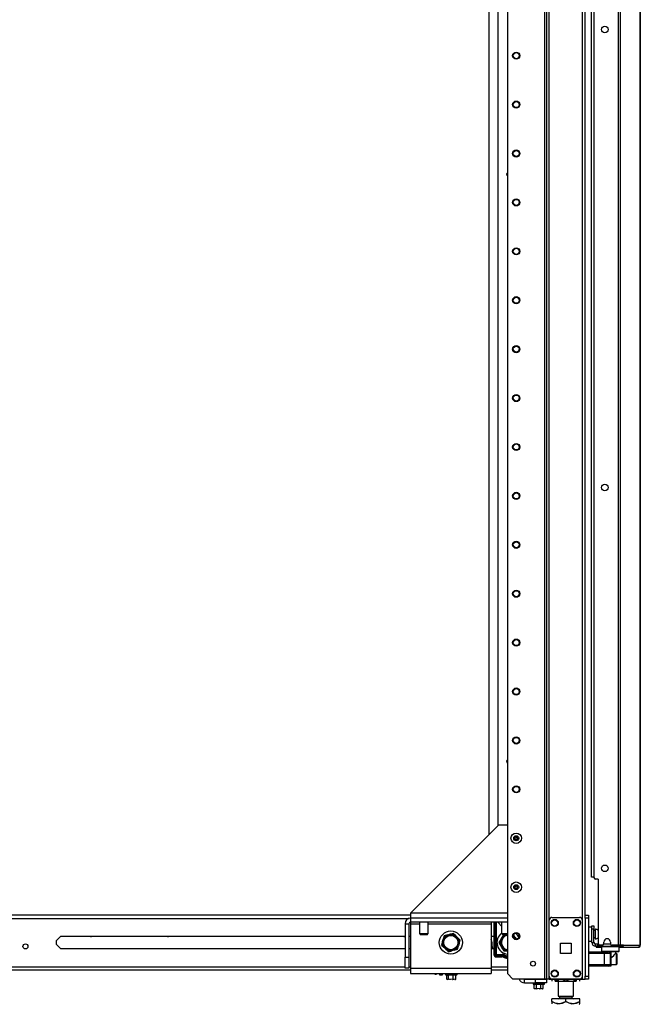
# Model space of a CAD drawing. Units: inches. Extents: x -239 to 38, y -62 to 165.
# Drawn here: x -216 to -194, y 9 to 44 of the extents above; entities that cross this region are included whole.
import ezdxf

# ---------------------------------------------------------------- set-up
doc = ezdxf.new("R2010")
doc.units = ezdxf.units.IN
doc.header["$MEASUREMENT"] = 0
doc.layers.add('TFR-TRI', color=7, linetype='CONTINUOUS')

msp = doc.modelspace()

# ---------------------------------------------------------------- linework, layer by layer
at = {"layer": 'TFR-TRI', "color": 173, "linetype": 'Continuous'}
for p, q in [((-197.645, 93.189), (-197.645, 9.615)), ((-196.269, 11.896), (-196.269, 93.189)), ((-197.724, 92.586), (-197.724, 9.615)), ((-199.047, 92.24), (-199.047, 9.812)), ((-197.551, 11.721), (-197.551, 91.083)), ((-196.363, 11.721), (-196.363, 91.083)), ((-195.659, 10.79), (-195.678, 10.77)), ((-195.678, 10.77), (-195.678, 10.613)), ((-195.636, 10.77), (-195.678, 10.77)), ((-195.678, 10.613), (-195.659, 10.593)), ((-195.678, 10.613), (-195.636, 10.613)), ((-195.619, 10.593), (-195.659, 10.593)), ((-195.521, 10.77), (-195.636, 10.77)), ((-195.636, 10.613), (-195.521, 10.613)), ((-195.511, 10.593), (-195.619, 10.593)), ((-195.56, 10.593), (-195.56, 10.589)), ((-195.363, 10.77), (-195.521, 10.77)), ((-195.521, 10.613), (-195.363, 10.613)), ((-195.363, 10.593), (-195.511, 10.593)), ((-195.206, 10.77), (-195.363, 10.77)), ((-195.363, 10.613), (-195.206, 10.613)), ((-195.216, 10.593), (-195.363, 10.593)), ((-195.108, 10.593), (-195.216, 10.593)), ((-195.091, 10.77), (-195.206, 10.77)), ((-195.206, 10.613), (-195.091, 10.613)), ((-195.167, 10.533), (-195.167, 10.593)), ((-195.068, 10.593), (-195.108, 10.593)), ((-195.048, 10.77), (-195.091, 10.77)), ((-195.091, 10.613), (-195.048, 10.613)), ((-195.048, 10.77), (-195.068, 10.79)), ((-195.068, 10.593), (-195.048, 10.613)), ((-195.048, 10.613), (-195.048, 10.77)), ((-195.344, 10.378), (-195.316, 10.395)), ((-195.316, 10.395), (-195.242, 10.461)), ((-195.242, 10.461), (-195.199, 10.502)), ((-195.199, 10.502), (-195.176, 10.525)), ((-195.176, 10.525), (-195.168, 10.533)), ((-199.047, 9.812), (-198.85, 9.615)), ((-197.724, 9.615), (-198.85, 9.615)), ((-197.668, 9.615), (-197.724, 9.615)), ((-197.645, 9.615), (-197.668, 9.615)), ((-197.618, 9.615), (-197.645, 9.615)), ((-197.551, 9.615), (-197.618, 9.615)), ((-197.551, 9.615), (-197.551, 9.714)), ((-197.551, 9.615), (-197.452, 9.615)), ((-196.462, 9.615), (-196.363, 9.615)), ((-196.363, 9.615), (-196.363, 9.714)), ((-196.363, 9.615), (-196.297, 9.615)), ((-196.297, 9.615), (-196.269, 9.615))]:
    msp.add_line(p, q, dxfattribs=at)
at = {"layer": 'TFR-TRI', "color": 30, "linetype": 'Continuous'}
for p, q in [((-195.084, 92.742), (-195.084, 10.822)), ((-195.015, 92.742), (-195.015, 10.822)), ((-194.295, 92.742), (-194.295, 10.822)), ((-194.293, 10.822), (-194.293, 92.742)), ((-195.954, 90.313), (-195.954, 13.251)), ((-199.363, 15.119), (-202.513, 11.97)), ((-199.047, 15.119), (-199.363, 15.119)), ((-195.797, 13.192), (-195.895, 13.192)), ((-195.797, 13.192), (-195.797, 10.881)), ((-199.047, 11.97), (-202.513, 11.97)), ((-202.513, 11.97), (-202.513, 11.844)), ((-202.513, 11.844), (-202.513, 11.792)), ((-195.6, 10.881), (-195.6, 10.94)), ((-195.364, 10.94), (-195.364, 10.881)), ((-195.854, 10.79), (-195.867, 10.79)), ((-195.867, 10.79), (-195.867, 10.751)), ((-195.867, 10.751), (-195.854, 10.751)), ((-195.819, 10.79), (-195.854, 10.79)), ((-195.854, 10.751), (-195.819, 10.751)), ((-195.812, 10.79), (-195.819, 10.79)), ((-195.819, 10.751), (-195.819, 10.79)), ((-195.819, 10.751), (-195.678, 10.751)), ((-195.659, 10.822), (-195.738, 10.822)), ((-195.084, 10.822), (-195.305, 10.822)), ((-195.041, 10.822), (-195.084, 10.822)), ((-195.048, 10.751), (-194.998, 10.751)), ((-195.015, 10.822), (-195.041, 10.822)), ((-194.894, 10.822), (-195.015, 10.822)), ((-194.998, 10.751), (-194.962, 10.751)), ((-194.969, 10.79), (-194.977, 10.79)), ((-194.962, 10.79), (-194.969, 10.79)), ((-194.941, 10.799), (-194.962, 10.79)), ((-194.962, 10.79), (-194.962, 10.751)), ((-194.914, 10.771), (-194.962, 10.751)), ((-194.962, 10.751), (-194.373, 10.751)), ((-194.932, 10.822), (-194.941, 10.799)), ((-194.894, 10.822), (-194.914, 10.771)), ((-194.894, 10.822), (-194.304, 10.822)), ((-194.325, 10.771), (-194.373, 10.751)), ((-194.363, 10.751), (-194.373, 10.751)), ((-194.363, 10.751), (-194.363, 10.751)), ((-194.304, 10.822), (-194.325, 10.771)), ((-194.295, 10.822), (-194.304, 10.822)), ((-194.293, 10.822), (-194.295, 10.822)), ((-194.293, 10.822), (-194.293, 10.822))]:
    msp.add_line(p, q, dxfattribs=at)
at = {"layer": 'TFR-TRI', "color": 223, "linetype": 'Continuous'}
for p, q in [((-199.381, 15.103), (-199.381, 91.439)), ((-199.381, 11.64), (-199.381, 11.655)), ((-199.381, 11.64), (-199.254, 11.513))]:
    msp.add_line(p, q, dxfattribs=at)
at = {"layer": 'TFR-TRI', "color": 155, "linetype": 'Continuous'}
msp.add_line((-199.708, 90.996), (-199.708, 14.775), dxfattribs=at)
at = {"layer": 'TFR-TRI', "color": 3, "linetype": 'Continuous'}
for p, q in [((-196.038, 13.258), (-196.038, 90.306)), ((-196.014, 13.258), (-196.038, 13.258)), ((-195.954, 13.258), (-196.014, 13.258)), ((-196.151, 10.589), (-195.57, 10.589)), ((-195.57, 10.589), (-195.473, 10.589)), ((-195.57, 10.572), (-195.57, 10.589)), ((-195.57, 10.53), (-195.57, 10.572)), ((-195.473, 10.589), (-195.432, 10.589)), ((-195.344, 10.589), (-195.432, 10.589)), ((-195.344, 10.589), (-195.344, 10.077)), ((-195.57, 10.53), (-196.151, 10.53)), ((-195.57, 10.136), (-195.57, 10.53)), ((-195.431, 10.53), (-195.57, 10.53)), ((-195.373, 10.53), (-195.431, 10.53)), ((-195.373, 10.53), (-195.373, 10.136)), ((-196.151, 10.136), (-195.57, 10.136)), ((-195.57, 10.077), (-196.151, 10.077)), ((-195.57, 10.136), (-195.431, 10.136)), ((-195.57, 10.095), (-195.57, 10.136)), ((-195.57, 10.077), (-195.57, 10.095)), ((-195.473, 10.077), (-195.57, 10.077)), ((-195.432, 10.077), (-195.473, 10.077)), ((-195.344, 10.077), (-195.432, 10.077)), ((-195.431, 10.136), (-195.373, 10.136))]:
    msp.add_line(p, q, dxfattribs=at)
at = {"layer": 'TFR-TRI', "color": 152, "linetype": 'Continuous'}
for p, q in [((-226.439, 11.786), (-202.564, 11.786)), ((-202.513, 11.896), (-226.371, 11.896)), ((-215.176, 10.997), (-215.026, 11.148)), ((-215.176, 10.846), (-215.176, 10.997)), ((-215.026, 11.148), (-202.71, 11.148)), ((-202.572, 11.148), (-202.513, 11.148)), ((-199.629, 11.148), (-199.532, 11.148)), ((-215.026, 10.695), (-215.176, 10.846)), ((-202.71, 10.695), (-215.026, 10.695)), ((-202.513, 10.695), (-202.572, 10.695)), ((-199.532, 10.695), (-199.629, 10.695)), ((-234.357, 10.057), (-202.71, 10.057)), ((-234.357, 9.947), (-202.513, 9.947)), ((-202.573, 10.057), (-202.513, 10.057)), ((-199.629, 10.057), (-199.047, 10.057)), ((-199.629, 9.947), (-199.047, 9.947))]:
    msp.add_line(p, q, dxfattribs=at)
at = {"layer": 'TFR-TRI', "color": 163, "linetype": 'Continuous'}
for p, q in [((-199.047, 11.792), (-202.513, 11.792)), ((-202.513, 11.792), (-202.513, 11.655)), ((-199.047, 11.655), (-202.513, 11.655)), ((-202.513, 11.655), (-202.513, 11.637)), ((-202.513, 11.637), (-202.513, 11.596)), ((-199.629, 11.653), (-199.627, 11.655)), ((-199.629, 11.644), (-199.629, 11.653)), ((-199.629, 11.644), (-199.629, 11.623)), ((-202.71, 11.596), (-202.572, 11.596)), ((-202.71, 11.596), (-202.71, 10.399)), ((-202.572, 11.596), (-202.572, 10.399)), ((-202.513, 11.596), (-202.194, 11.596)), ((-202.513, 11.596), (-202.513, 10.005)), ((-201.879, 11.596), (-199.629, 11.596)), ((-199.629, 11.623), (-199.629, 11.596)), ((-199.629, 11.596), (-199.629, 10.005)), ((-198.635, 11.2), (-198.635, 11.104)), ((-202.71, 10.399), (-202.572, 10.399)), ((-202.71, 10.005), (-202.71, 10.399)), ((-202.572, 10.399), (-202.572, 10.005)), ((-202.572, 10.005), (-202.71, 10.005)), ((-202.513, 10.005), (-199.629, 10.005)), ((-202.513, 10.005), (-202.513, 9.866)), ((-202.513, 9.866), (-202.513, 9.808)), ((-199.629, 10.005), (-199.629, 9.866)), ((-199.629, 9.866), (-199.629, 9.808)), ((-202.513, 9.808), (-199.629, 9.808)), ((-198.438, 9.614), (-198.044, 9.614)), ((-198.438, 9.477), (-198.438, 9.614)), ((-198.044, 9.614), (-197.651, 9.614)), ((-198.044, 9.477), (-198.044, 9.614)), ((-197.651, 9.614), (-197.651, 9.477)), ((-198.438, 9.477), (-198.044, 9.477)), ((-197.651, 9.477), (-198.044, 9.477))]:
    msp.add_line(p, q, dxfattribs=at)
at = {"layer": 'TFR-TRI', "color": 150, "linetype": 'Continuous'}
for p, q in [((-202.194, 11.655), (-202.194, 11.241)), ((-201.879, 11.241), (-201.879, 11.655)), ((-199.254, 11.655), (-199.254, 11.241)), ((-202.194, 11.241), (-202.155, 11.202)), ((-202.194, 11.241), (-202.148, 11.241)), ((-202.12, 11.202), (-202.155, 11.202)), ((-202.148, 11.241), (-202.037, 11.241)), ((-202.037, 11.202), (-202.12, 11.202)), ((-202.037, 11.241), (-201.925, 11.241)), ((-201.953, 11.202), (-202.037, 11.202)), ((-201.919, 11.202), (-201.953, 11.202)), ((-201.925, 11.241), (-201.879, 11.241)), ((-201.919, 11.202), (-201.879, 11.241)), ((-199.254, 11.241), (-199.215, 11.202)), ((-199.254, 11.241), (-199.189, 11.241)), ((-199.18, 11.202), (-199.215, 11.202)), ((-199.189, 11.241), (-199.047, 11.241)), ((-199.097, 11.202), (-199.18, 11.202)), ((-199.071, 11.202), (-199.097, 11.202)), ((-199.047, 11.202), (-199.071, 11.202))]:
    msp.add_line(p, q, dxfattribs=at)
at = {"layer": 'TFR-TRI', "color": 235, "linetype": 'Continuous'}
for p, q in [((-199.532, 11.655), (-199.532, 10.488)), ((-199.512, 11.655), (-199.512, 10.488)), ((-199.473, 10.488), (-199.473, 11.655)), ((-199.446, 11.655), (-199.446, 10.496)), ((-199.473, 10.488), (-199.512, 10.488)), ((-199.468, 10.489), (-199.473, 10.488)), ((-199.47, 10.482), (-199.473, 10.488)), ((-199.465, 10.476), (-199.47, 10.482)), ((-199.462, 10.49), (-199.468, 10.489)), ((-199.459, 10.472), (-199.465, 10.476)), ((-199.454, 10.492), (-199.462, 10.49)), ((-199.453, 10.468), (-199.459, 10.472)), ((-199.446, 10.496), (-199.454, 10.492)), ((-199.452, 10.474), (-199.453, 10.468)), ((-199.231, 10.468), (-199.453, 10.468)), ((-199.453, 10.429), (-199.453, 10.468)), ((-199.231, 10.429), (-199.453, 10.429)), ((-199.453, 10.41), (-199.231, 10.41)), ((-199.451, 10.481), (-199.452, 10.474)), ((-199.446, 10.496), (-199.451, 10.481)), ((-199.446, 10.496), (-199.231, 10.496)), ((-199.231, 10.496), (-199.231, 10.481)), ((-199.231, 10.481), (-199.231, 10.468)), ((-199.231, 10.429), (-199.231, 10.468)), ((-199.183, 10.416), (-199.164, 10.45)), ((-199.164, 10.45), (-199.158, 10.461)), ((-199.158, 10.461), (-199.15, 10.474))]:
    msp.add_line(p, q, dxfattribs=at)
at = {"layer": 'TFR-TRI', "color": 124, "linetype": 'Continuous'}
for p, q in [((-197.551, 9.713), (-197.551, 11.721)), ((-197.452, 11.82), (-196.462, 11.82)), ((-196.363, 9.713), (-196.363, 11.721)), ((-197.144, 10.53), (-197.144, 10.904)), ((-197.144, 10.904), (-196.77, 10.904)), ((-196.77, 10.904), (-196.77, 10.53)), ((-196.77, 10.53), (-197.144, 10.53)), ((-197.452, 9.615), (-196.462, 9.615))]:
    msp.add_line(p, q, dxfattribs=at)
at = {"layer": 'TFR-TRI', "color": 21, "linetype": 'Continuous'}
for p, q in [((-196.269, 11.867), (-196.269, 11.896)), ((-196.269, 11.896), (-196.151, 11.896)), ((-196.269, 11.798), (-196.269, 11.867)), ((-196.269, 11.798), (-196.269, 9.713)), ((-196.151, 11.798), (-196.269, 11.798)), ((-196.151, 11.896), (-196.151, 11.867)), ((-196.151, 11.867), (-196.151, 11.798)), ((-196.151, 11.798), (-196.151, 9.713)), ((-201.259, 9.808), (-201.259, 9.773)), ((-201.259, 9.773), (-201.22, 9.773)), ((-201.255, 9.768), (-201.192, 9.751)), ((-201.196, 9.768), (-201.255, 9.768)), ((-201.22, 9.773), (-201.118, 9.773)), ((-201.212, 9.607), (-201.212, 9.756)), ((-201.2, 9.601), (-201.212, 9.607)), ((-201.212, 9.607), (-201.182, 9.604)), ((-201.159, 9.754), (-201.204, 9.756)), ((-201.159, 9.603), (-201.2, 9.601)), ((-201.054, 9.768), (-201.196, 9.768)), ((-201.151, 9.757), (-201.159, 9.754)), ((-201.151, 9.607), (-201.159, 9.603)), ((-200.993, 9.757), (-201.151, 9.757)), ((-201.151, 9.607), (-201.151, 9.757)), ((-201.109, 9.6), (-201.151, 9.607)), ((-201.118, 9.773), (-200.991, 9.773)), ((-201.115, 9.607), (-201.088, 9.606)), ((-200.993, 9.607), (-201.109, 9.6)), ((-200.913, 9.768), (-201.054, 9.768)), ((-201.013, 9.601), (-201, 9.6)), ((-201, 9.6), (-200.958, 9.607)), ((-200.897, 9.757), (-200.993, 9.757)), ((-200.993, 9.607), (-200.993, 9.757)), ((-200.968, 9.6), (-200.993, 9.607)), ((-200.991, 9.773), (-200.889, 9.773)), ((-200.897, 9.607), (-200.968, 9.6)), ((-200.926, 9.602), (-200.904, 9.603)), ((-200.921, 9.596), (-200.905, 9.603)), ((-200.854, 9.768), (-200.913, 9.768)), ((-200.904, 9.603), (-200.897, 9.607)), ((-200.897, 9.756), (-200.854, 9.768)), ((-200.897, 9.607), (-200.897, 9.757)), ((-200.889, 9.773), (-200.85, 9.773)), ((-200.85, 9.773), (-200.85, 9.808)), ((-196.269, 9.643), (-196.269, 9.713)), ((-196.269, 9.713), (-196.151, 9.713)), ((-196.269, 9.614), (-196.269, 9.643)), ((-196.151, 9.614), (-196.269, 9.614)), ((-196.151, 9.713), (-196.151, 9.643)), ((-196.151, 9.643), (-196.151, 9.614)), ((-198.131, 9.477), (-198.131, 9.442)), ((-198.131, 9.442), (-198.092, 9.442)), ((-198.127, 9.436), (-198.064, 9.419)), ((-198.068, 9.436), (-198.127, 9.436)), ((-198.092, 9.442), (-197.99, 9.442)), ((-198.02, 9.423), (-198.085, 9.425)), ((-198.085, 9.276), (-198.085, 9.425)), ((-198.071, 9.27), (-198.085, 9.276)), ((-198.085, 9.276), (-198.023, 9.268)), ((-198.021, 9.272), (-198.071, 9.27)), ((-197.926, 9.436), (-198.068, 9.436)), ((-198.023, 9.268), (-198.001, 9.276)), ((-198.011, 9.276), (-198.021, 9.272)), ((-198.011, 9.425), (-198.02, 9.423)), ((-197.852, 9.425), (-198.011, 9.425)), ((-198.011, 9.276), (-198.011, 9.425)), ((-197.969, 9.268), (-198.011, 9.276)), ((-198.001, 9.276), (-197.973, 9.274)), ((-197.99, 9.442), (-197.863, 9.442)), ((-197.852, 9.276), (-197.969, 9.268)), ((-197.785, 9.436), (-197.926, 9.436)), ((-197.897, 9.269), (-197.884, 9.268)), ((-197.884, 9.268), (-197.842, 9.276)), ((-197.863, 9.442), (-197.761, 9.442)), ((-197.767, 9.425), (-197.852, 9.425)), ((-197.852, 9.276), (-197.852, 9.425)), ((-197.829, 9.268), (-197.852, 9.276)), ((-197.767, 9.276), (-197.829, 9.268)), ((-197.798, 9.271), (-197.777, 9.272)), ((-197.793, 9.264), (-197.771, 9.274)), ((-197.726, 9.436), (-197.785, 9.436)), ((-197.777, 9.272), (-197.767, 9.276)), ((-197.767, 9.276), (-197.767, 9.425)), ((-197.764, 9.426), (-197.726, 9.436)), ((-197.761, 9.442), (-197.722, 9.442)), ((-197.722, 9.442), (-197.722, 9.477))]:
    msp.add_line(p, q, dxfattribs=at)
at = {"layer": 'TFR-TRI', "color": 5, "linetype": 'Continuous'}
for p, q in [((-196.029, 11.473), (-196.145, 11.473)), ((-196.145, 11.473), (-196.145, 11.44)), ((-196.145, 11.44), (-196.145, 11.348)), ((-196.145, 11.348), (-196.145, 11.223)), ((-195.904, 11.348), (-195.95, 11.348)), ((-195.898, 11.395), (-195.904, 11.395)), ((-195.904, 11.395), (-195.904, 11.362)), ((-195.904, 11.362), (-195.904, 11.276)), ((-195.904, 11.276), (-195.904, 11.17)), ((-195.898, 11.362), (-195.898, 11.395)), ((-195.898, 11.276), (-195.898, 11.362)), ((-195.898, 11.17), (-195.898, 11.276)), ((-196.145, 11.223), (-196.145, 11.098)), ((-196.145, 11.098), (-196.145, 11.007)), ((-196.145, 11.007), (-196.145, 10.973)), ((-196.145, 10.973), (-196.029, 10.973)), ((-195.95, 11.098), (-195.904, 11.098)), ((-195.904, 11.17), (-195.904, 11.084)), ((-195.904, 11.084), (-195.904, 11.051)), ((-195.904, 11.051), (-195.898, 11.051)), ((-195.898, 11.084), (-195.898, 11.17)), ((-195.898, 11.051), (-195.898, 11.084))]:
    msp.add_line(p, q, dxfattribs=at)
at = {"layer": 'TFR-TRI', "color": 95, "linetype": 'Continuous'}
for p, q in [((-196.029, 11.484), (-196.029, 11.518)), ((-196.029, 11.518), (-195.95, 11.518)), ((-196.029, 11.4), (-196.029, 11.484)), ((-195.95, 11.4), (-196.029, 11.4)), ((-196.029, 10.928), (-196.029, 11.4)), ((-195.95, 11.518), (-195.95, 11.484)), ((-195.95, 11.484), (-195.95, 11.4)), ((-195.95, 10.928), (-195.95, 11.4)), ((-196.029, 10.928), (-195.95, 10.928)), ((-195.812, 10.869), (-195.891, 10.869)), ((-195.891, 10.79), (-195.891, 10.869)), ((-195.867, 10.79), (-195.891, 10.79)), ((-195.812, 10.869), (-195.808, 10.869)), ((-195.812, 10.79), (-195.812, 10.869)), ((-195.801, 10.79), (-195.812, 10.79)), ((-195.808, 10.869), (-195.795, 10.869)), ((-195.773, 10.79), (-195.801, 10.79)), ((-195.773, 10.833), (-195.773, 10.79)), ((-195.773, 10.79), (-195.173, 10.79)), ((-195.173, 10.79), (-195.173, 10.822)), ((-195.124, 10.79), (-195.173, 10.79)), ((-195.096, 10.79), (-195.124, 10.79)), ((-195.096, 10.822), (-195.096, 10.79)), ((-194.977, 10.79), (-195.096, 10.79))]:
    msp.add_line(p, q, dxfattribs=at)
at = {"layer": 'TFR-TRI', "color": 251, "linetype": 'Continuous'}
for p, q in [((-201.367, 10.957), (-201.4, 10.833)), ((-201.367, 10.957), (-201.345, 11.039)), ((-201.336, 11.074), (-201.345, 11.039)), ((-201.312, 11.162), (-201.336, 11.074)), ((-201.189, 11.196), (-201.312, 11.162)), ((-201.189, 11.196), (-201.107, 11.218)), ((-201.071, 11.227), (-201.107, 11.218)), ((-200.983, 11.251), (-201.071, 11.227)), ((-200.892, 11.16), (-200.983, 11.251)), ((-200.892, 11.16), (-200.832, 11.1)), ((-200.819, 11.087), (-200.832, 11.1)), ((-200.742, 11.01), (-200.819, 11.087)), ((-200.775, 10.886), (-200.742, 11.01)), ((-199.285, 11.032), (-199.349, 10.921)), ((-199.349, 10.921), (-199.303, 10.842)), ((-199.285, 11.032), (-199.242, 11.106)), ((-199.224, 11.138), (-199.242, 11.106)), ((-199.178, 11.217), (-199.224, 11.138)), ((-198.773, 11.106), (-198.837, 11.217)), ((-198.773, 11.106), (-198.738, 11.044)), ((-201.4, 10.833), (-201.323, 10.756)), ((-201.323, 10.756), (-201.31, 10.743)), ((-201.25, 10.683), (-201.31, 10.743)), ((-201.25, 10.683), (-201.159, 10.592)), ((-201.159, 10.592), (-201.071, 10.616)), ((-201.071, 10.616), (-201.036, 10.625)), ((-200.953, 10.647), (-201.036, 10.625)), ((-200.953, 10.647), (-200.83, 10.681)), ((-200.83, 10.681), (-200.806, 10.769)), ((-200.806, 10.769), (-200.797, 10.804)), ((-200.775, 10.886), (-200.797, 10.804)), ((-199.303, 10.842), (-199.285, 10.811)), ((-199.242, 10.737), (-199.285, 10.811)), ((-199.242, 10.737), (-199.178, 10.626)), ((-199.178, 10.626), (-199.069, 10.626)), ((-199.069, 10.626), (-199.05, 10.626)), ((-199.047, 10.626), (-199.05, 10.626)), ((-201.646, 9.808), (-201.646, 9.793)), ((-201.646, 9.793), (-201.646, 9.788)), ((-201.646, 9.788), (-201.584, 9.788)), ((-201.584, 9.793), (-201.584, 9.808)), ((-201.584, 9.788), (-201.584, 9.793))]:
    msp.add_line(p, q, dxfattribs=at)
at = {"layer": 'TFR-TRI', "color": 70, "linetype": 'Continuous'}
msp.add_line((-195.362, 10.869), (-195.601, 10.869), dxfattribs=at)
at = {"layer": 'TFR-TRI', "color": 252, "linetype": 'Continuous'}
for p, q in [((-195.142, 10.53), (-195.166, 10.53)), ((-195.127, 10.515), (-195.142, 10.53)), ((-195.142, 10.493), (-195.142, 10.53)), ((-195.142, 10.394), (-195.142, 10.493)), ((-195.142, 10.273), (-195.142, 10.394)), ((-195.142, 10.174), (-195.142, 10.273)), ((-195.127, 10.515), (-195.127, 10.48)), ((-195.127, 10.48), (-195.127, 10.39)), ((-195.127, 10.39), (-195.127, 10.277)), ((-195.127, 10.277), (-195.127, 10.186)), ((-195.344, 10.136), (-195.142, 10.136)), ((-195.142, 10.136), (-195.142, 10.174)), ((-195.142, 10.136), (-195.127, 10.151)), ((-195.127, 10.186), (-195.127, 10.151))]:
    msp.add_line(p, q, dxfattribs=at)
at = {"layer": 'TFR-TRI', "color": 132, "linetype": 'Continuous'}
for p, q in [((-201.466, 9.752), (-201.466, 9.808)), ((-201.387, 9.752), (-201.466, 9.752)), ((-201.387, 9.808), (-201.387, 9.752)), ((-198.379, 9.614), (-198.379, 9.615)), ((-198.202, 9.615), (-198.202, 9.614)), ((-197.708, 9.614), (-197.708, 9.615)), ((-196.802, 9.614), (-196.822, 9.614)), ((-196.802, 9.615), (-196.802, 9.614)), ((-196.407, 9.614), (-196.802, 9.614)), ((-196.407, 9.615), (-196.407, 9.614))]:
    msp.add_line(p, q, dxfattribs=at)
at = {"layer": 'TFR-TRI', "color": 22, "linetype": 'Continuous'}
for p, q in [((-197.688, 9.614), (-197.688, 9.615)), ((-196.822, 9.614), (-197.651, 9.614)), ((-196.822, 9.614), (-196.822, 9.615))]:
    msp.add_line(p, q, dxfattribs=at)
at = {"layer": 'TFR-TRI', "color": 138, "linetype": 'Continuous'}
for p, q in [((-197.452, 9.614), (-197.452, 9.536)), ((-197.452, 9.614), (-197.452, 9.536)), ((-197.333, 9.614), (-197.333, 9.599)), ((-197.333, 9.599), (-197.255, 9.561)), ((-197.333, 9.573), (-197.333, 9.599)), ((-197.243, 9.557), (-197.333, 9.599)), ((-197.333, 9.541), (-197.333, 9.573)), ((-197.333, 9.541), (-197.328, 9.536)), ((-197.31, 9.536), (-197.326, 9.536)), ((-197.326, 9.536), (-197.278, 9.536)), ((-197.233, 9.536), (-197.31, 9.536)), ((-197.278, 9.536), (-197.175, 9.536)), ((-197.255, 9.561), (-197.169, 9.542)), ((-197.233, 9.556), (-197.243, 9.557)), ((-197.175, 9.536), (-197.035, 9.536)), ((-197.169, 9.542), (-197.048, 9.557)), ((-197.048, 9.557), (-196.958, 9.599)), ((-197.035, 9.536), (-196.881, 9.536)), ((-196.958, 9.614), (-196.958, 9.599)), ((-196.958, 9.599), (-196.88, 9.561)), ((-196.881, 9.536), (-196.741, 9.536)), ((-196.88, 9.561), (-196.794, 9.542)), ((-196.794, 9.542), (-196.673, 9.557)), ((-196.741, 9.536), (-196.638, 9.536)), ((-196.661, 9.561), (-196.682, 9.557)), ((-196.606, 9.536), (-196.682, 9.536)), ((-196.673, 9.557), (-196.583, 9.599)), ((-196.583, 9.599), (-196.661, 9.561)), ((-196.638, 9.536), (-196.59, 9.536)), ((-196.59, 9.536), (-196.606, 9.536)), ((-196.588, 9.536), (-196.583, 9.541)), ((-196.583, 9.614), (-196.583, 9.599)), ((-196.583, 9.599), (-196.583, 9.573)), ((-196.583, 9.573), (-196.583, 9.542)), ((-196.464, 9.614), (-196.464, 9.536)), ((-196.464, 9.614), (-196.464, 9.536))]:
    msp.add_line(p, q, dxfattribs=at)
at = {"layer": 'TFR-TRI', "color": 44, "linetype": 'Continuous'}
for p, q in [((-197.233, 9.614), (-197.233, 8.999)), ((-196.682, 8.999), (-196.682, 9.536)), ((-196.958, 8.909), (-197.458, 8.909)), ((-197.458, 8.809), (-197.458, 8.909)), ((-197.338, 8.753), (-197.458, 8.809)), ((-197.458, 8.809), (-197.458, 8.78)), ((-197.458, 8.809), (-197.354, 8.759)), ((-197.233, 8.999), (-197.197, 8.999)), ((-197.197, 8.999), (-197.096, 8.999)), ((-197.186, 8.999), (-197.186, 8.94)), ((-197.186, 8.94), (-197.142, 8.94)), ((-197.142, 8.94), (-197.028, 8.94)), ((-197.096, 8.999), (-196.958, 8.999)), ((-197.078, 8.753), (-196.958, 8.809)), ((-196.958, 8.809), (-197.062, 8.759)), ((-197.028, 8.94), (-196.887, 8.94)), ((-196.958, 8.999), (-196.82, 8.999)), ((-196.458, 8.909), (-196.958, 8.909)), ((-196.958, 8.809), (-196.958, 8.909)), ((-196.838, 8.753), (-196.958, 8.809)), ((-196.958, 8.809), (-196.854, 8.759)), ((-196.887, 8.94), (-196.773, 8.94)), ((-196.82, 8.999), (-196.719, 8.999)), ((-196.773, 8.94), (-196.73, 8.94)), ((-196.73, 8.94), (-196.73, 8.999)), ((-196.719, 8.999), (-196.682, 8.999)), ((-196.578, 8.753), (-196.458, 8.809)), ((-196.458, 8.809), (-196.562, 8.759)), ((-196.458, 8.809), (-196.458, 8.909)), ((-196.458, 8.78), (-196.458, 8.809)), ((-197.458, 8.78), (-197.458, 8.732)), ((-197.354, 8.759), (-197.239, 8.733)), ((-197.176, 8.733), (-197.338, 8.753)), ((-197.239, 8.733), (-197.078, 8.753)), ((-197.062, 8.759), (-197.176, 8.733)), ((-196.854, 8.759), (-196.739, 8.733)), ((-196.676, 8.733), (-196.838, 8.753)), ((-196.739, 8.733), (-196.578, 8.753)), ((-196.562, 8.759), (-196.676, 8.733)), ((-196.478, 8.712), (-196.458, 8.731)), ((-196.458, 8.732), (-196.458, 8.78)), ((-196.458, 8.734), (-196.458, 8.732))]:
    msp.add_line(p, q, dxfattribs=at)
at = {"layer": 'TFR-TRI', "color": 30, "linetype": 'Continuous'}
for centre in [(-195.56, 43.59), (-195.56, 27.206), (-195.56, 13.577)]:
    msp.add_circle(centre, 0.118, dxfattribs=at)
at = {"layer": 'TFR-TRI', "color": 173, "linetype": 'Continuous'}
for centre, radius in [((-198.732, 42.652), 0.128), ((-198.732, 42.652), 0.108), ((-198.732, 40.902), 0.128), ((-198.732, 40.902), 0.108), ((-198.732, 39.152), 0.128), ((-198.732, 39.152), 0.108), ((-198.732, 37.402), 0.128), ((-198.732, 37.402), 0.108), ((-198.732, 35.652), 0.128), ((-198.732, 35.652), 0.108), ((-198.732, 33.902), 0.128), ((-198.732, 33.902), 0.108), ((-198.732, 32.152), 0.128), ((-198.732, 32.152), 0.108), ((-198.732, 30.402), 0.128), ((-198.732, 30.402), 0.108), ((-198.732, 28.652), 0.128), ((-198.732, 28.652), 0.108), ((-198.732, 26.902), 0.128), ((-198.732, 26.902), 0.108), ((-198.732, 25.152), 0.128), ((-198.732, 25.152), 0.108), ((-198.732, 23.402), 0.128), ((-198.732, 23.402), 0.108), ((-198.732, 21.652), 0.128), ((-198.732, 21.652), 0.108), ((-198.732, 19.902), 0.128), ((-198.732, 19.902), 0.108), ((-198.732, 18.152), 0.128), ((-198.732, 18.152), 0.108), ((-198.732, 16.402), 0.128), ((-198.732, 16.402), 0.108), ((-198.732, 11.152), 0.128), ((-198.732, 11.152), 0.108), ((-198.13, 10.166), 0.0886)]:
    msp.add_circle(centre, radius, dxfattribs=at)
at = {"layer": 'TFR-TRI', "color": 3, "linetype": 'Continuous'}
for centre, radius in [((-198.732, 14.652), 0.187), ((-198.732, 14.652), 0.0886), ((-198.732, 12.902), 0.187), ((-198.732, 12.902), 0.0886), ((-197.354, 11.623), 0.11), ((-196.56, 11.623), 0.11), ((-197.354, 9.812), 0.11), ((-196.56, 9.812), 0.11)]:
    msp.add_circle(centre, radius, dxfattribs=at)
at = {"layer": 'TFR-TRI', "color": 124, "linetype": 'Continuous'}
for centre in [(-197.354, 11.623), (-196.56, 11.623), (-197.354, 9.812), (-196.56, 9.812)]:
    msp.add_circle(centre, 0.128, dxfattribs=at)
at = {"layer": 'TFR-TRI', "color": 251, "linetype": 'Continuous'}
for radius in [0.413, 0.285, 0.256]:
    msp.add_circle((-201.071, 10.922), radius, dxfattribs=at)
at = {"layer": 'TFR-TRI', "color": 152, "linetype": 'Continuous'}
msp.add_circle((-216.289, 10.784), 0.0886, dxfattribs=at)
at = {"layer": 'TFR-TRI', "color": 223, "linetype": 'Continuous'}
for centre, start, end in [((-199.008, 38.409), 124.4531, 235.5525), ((-199.008, 17.402), 124.4475, 235.5469)]:
    msp.add_arc(centre, 0.0689, start, end, dxfattribs=at)
at = {"layer": 'TFR-TRI', "color": 3, "linetype": 'Continuous'}
for centre, radius, start, end in [((-199.008, 38.409), 0.0625, 128.5763, 231.4181), ((-199.008, 17.402), 0.0625, 128.5763, 231.4181), ((-198.788, 14.629), 0.00394, 132.1493, 272.6789), ((-198.984, 14.845), 0.288, 312.1493, 318.4969), ((-198.774, 14.333), 0.292, 86.4057, 92.6789), ((-198.78, 14.689), 0.00394, 72.3059, 212.7177), ((-199.029, 14.529), 0.292, 26.4217, 32.7177), ((-198.69, 14.971), 0.292, 252.3059, 259.1282), ((-198.771, 14.657), 0.00394, 318.4969, 26.4217), ((-198.756, 14.621), 0.00394, 18.5942, 86.4057), ((-199.029, 14.529), 0.292, 12.3207, 18.5942), ((-198.984, 14.845), 0.288, 325.9421, 332.8205), ((-198.74, 14.592), 0.00394, 192.3207, 332.8503), ((-198.48, 14.459), 0.288, 145.9765, 152.8503), ((-198.724, 14.712), 0.00394, 12.2861, 152.8205), ((-198.435, 14.775), 0.292, 192.2861, 198.5582), ((-198.774, 14.333), 0.292, 72.2819, 79.0966), ((-198.708, 14.683), 0.00394, 198.5582, 266.4417), ((-198.69, 14.971), 0.292, 266.4417, 272.7135), ((-198.693, 14.647), 0.00394, 138.532, 206.3898), ((-198.48, 14.459), 0.288, 132.1791, 138.532), ((-198.435, 14.775), 0.292, 206.3898, 212.6937), ((-198.684, 14.615), 0.00394, 252.2819, 32.6937), ((-198.676, 14.675), 0.00394, 312.1791, 92.7135), ((-198.788, 12.879), 0.00394, 132.1493, 272.6789), ((-198.984, 13.095), 0.288, 312.1493, 318.4969), ((-198.774, 12.583), 0.292, 86.4057, 92.6789), ((-198.78, 12.939), 0.00394, 72.3059, 212.7177), ((-199.029, 12.779), 0.292, 26.4217, 32.7177), ((-198.69, 13.221), 0.292, 252.3059, 259.1282), ((-198.771, 12.907), 0.00394, 318.4969, 26.4217), ((-198.756, 12.871), 0.00394, 18.5942, 86.4057), ((-199.029, 12.779), 0.292, 12.3207, 18.5942), ((-198.984, 13.095), 0.288, 325.9421, 332.8205), ((-198.74, 12.842), 0.00394, 192.3207, 332.8503), ((-198.48, 12.709), 0.288, 145.9765, 152.8503), ((-198.724, 12.962), 0.00394, 12.2861, 152.8205), ((-198.435, 13.025), 0.292, 192.2861, 198.5582), ((-198.774, 12.583), 0.292, 72.2819, 79.0966), ((-198.708, 12.933), 0.00394, 198.5582, 266.4417), ((-198.69, 13.221), 0.292, 266.4417, 272.7135), ((-198.693, 12.897), 0.00394, 138.532, 206.3898), ((-198.48, 12.709), 0.288, 132.1791, 138.532), ((-198.435, 13.025), 0.292, 206.3898, 212.6937), ((-198.684, 12.865), 0.00394, 252.2819, 32.6937), ((-198.676, 12.925), 0.00394, 312.1791, 92.7135), ((-195.432, 10.53), 0.0591, 0, 90), ((-195.432, 10.136), 0.0591, 270, 0)]:
    msp.add_arc(centre, radius, start, end, dxfattribs=at)
at = {"layer": 'TFR-TRI', "color": 30, "linetype": 'Continuous'}
for centre, radius, start, end in [((-195.895, 13.251), 0.0591, 180, 270), ((-195.482, 10.94), 0.118, 0, 180), ((-195.738, 10.881), 0.0591, 180, 270), ((-195.659, 10.881), 0.0591, 270, 0), ((-195.305, 10.881), 0.0591, 180, 270), ((-194.363, 10.822), 0.0709, 270, 0)]:
    msp.add_arc(centre, radius, start, end, dxfattribs=at)
at = {"layer": 'TFR-TRI', "color": 163, "linetype": 'Continuous'}
for centre, radius, start, end in [((-202.513, 11.596), 0.197, 90, 180), ((-202.513, 11.596), 0.0591, 90, 180), ((-198.438, 9.674), 0.197, 197.3377, 270), ((-198.438, 9.674), 0.0591, 263.3794, 270)]:
    msp.add_arc(centre, radius, start, end, dxfattribs=at)
at = {"layer": 'TFR-TRI', "color": 124, "linetype": 'Continuous'}
for centre, start, end in [((-197.452, 11.721), 90, 180), ((-196.462, 11.721), 0, 90), ((-197.452, 9.713), 180, 270), ((-196.462, 9.713), 270, 0)]:
    msp.add_arc(centre, 0.0984, start, end, dxfattribs=at)
at = {"layer": 'TFR-TRI', "color": 5, "linetype": 'Continuous'}
for centre, radius, start, end in [((-196.145, 11.433), 0.04, 90, 98.2617), ((-195.898, 11.265), 0.13, 38.8788, 90), ((-196.145, 11.013), 0.04, 261.7383, 270), ((-195.898, 11.181), 0.13, 270, 321.1212)]:
    msp.add_arc(centre, radius, start, end, dxfattribs=at)
at = {"layer": 'TFR-TRI', "color": 115, "linetype": 'Continuous'}
for centre, start, end in [((-213.946, 11.227), 242.7862, 270), ((-213.946, 11.227), 270, 297.2138), ((-211.19, 11.227), 242.7862, 270), ((-211.19, 11.227), 270, 297.2138), ((-202.73, 11.227), 242.7862, 270), ((-202.73, 11.227), 270, 282.8419)]:
    msp.add_arc(centre, 0.0886, start, end, dxfattribs=at)
at = {"layer": 'TFR-TRI', "color": 251, "linetype": 'Continuous'}
for centre, radius, start, end in [((-201.071, 10.922), 0.298, 173.2271, 216.8473), ((-201.071, 10.922), 0.298, 113.2271, 156.8473), ((-201.071, 10.922), 0.298, 53.2271, 96.8473), ((-201.071, 10.922), 0.298, 353.2271, 36.8473), ((-199.008, 10.921), 0.413, 126.5512, 264.5887), ((-199.008, 10.921), 0.298, 158.1899, 201.8101), ((-199.008, 10.921), 0.285, 100.7381, 262.1475), ((-199.008, 10.921), 0.256, 98.7581, 261.2362), ((-199.008, 10.921), 0.298, 109.9408, 141.8101), ((-199.008, 10.921), 0.285, 25.7569, 54.0169), ((-199.008, 10.921), 0.298, 38.1899, 55.5378), ((-199.008, 10.921), 0.256, 34.0425, 45.7312), ((-199.008, 10.921), 0.413, 25.5938, 53.8875), ((-201.071, 10.922), 0.298, 233.2271, 276.8473), ((-201.071, 10.922), 0.298, 293.2271, 336.8473), ((-199.008, 10.921), 0.298, 218.1899, 261.8101)]:
    msp.add_arc(centre, radius, start, end, dxfattribs=at)
at = {"layer": 'TFR-TRI', "color": 215, "linetype": 'Continuous'}
for centre, radius, start, end in [((-199.766, 10.961), 0.157, 357.1164, 29.6869), ((-198.989, 10.921), 0.62, 177.1164, 201.4057)]:
    msp.add_arc(centre, radius, start, end, dxfattribs=at)
at = {"layer": 'TFR-TRI', "color": 95, "linetype": 'Continuous'}
for radius in [0.138, 0.0591]:
    msp.add_arc((-195.891, 10.928), radius, 180, 270, dxfattribs=at)
at = {"layer": 'TFR-TRI', "color": 235, "linetype": 'Continuous'}
for centre, radius, start, end in [((-199.453, 10.488), 0.0787, 180, 270), ((-199.453, 10.488), 0.0591, 180, 270), ((-199.231, 10.331), 0.165, 60.4182, 90), ((-199.231, 10.331), 0.137, 60.4182, 90), ((-199.231, 10.331), 0.0984, 60.4182, 90), ((-199.231, 10.331), 0.0787, 60.4182, 90), ((-199.008, 10.725), 0.374, 240.4182, 264.0189), ((-199.008, 10.725), 0.354, 240.4182, 263.6852), ((-199.008, 10.725), 0.316, 240.4182, 262.9124), ((-199.008, 10.725), 0.288, 240.4182, 262.2228)]:
    msp.add_arc(centre, radius, start, end, dxfattribs=at)
at = {"layer": 'TFR-TRI', "color": 21, "linetype": 'Continuous'}
for centre, start, end in [((-201.253, 9.773), 180, 255), ((-200.856, 9.773), 285, 0), ((-198.125, 9.442), 180, 255), ((-197.728, 9.442), 285, 0)]:
    msp.add_arc(centre, 0.00591, start, end, dxfattribs=at)
at = {"layer": 'TFR-TRI', "color": 132, "linetype": 'Continuous'}
msp.add_arc((-196.407, 9.752), 0.138, 270, 274.3327, dxfattribs=at)
at = {"layer": 'TFR-TRI', "color": 44, "linetype": 'Continuous'}
for centre, start, end in [((-197.218, 8.94), 270, 0), ((-196.698, 8.94), 180, 270)]:
    msp.add_arc(centre, 0.0319, start, end, dxfattribs=at)

doc.saveas('drawing.dxf')
